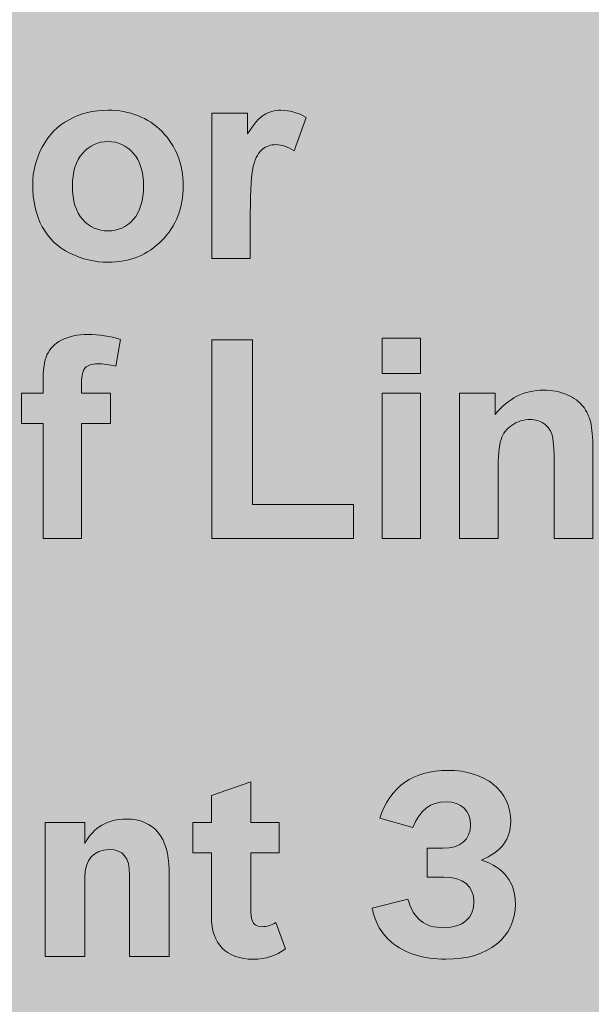
# Model space of a CAD drawing. Units: inches. Extents: x -2.8 to 7.8, y -2 to 7.
# Drawn here: x 1.7 to 1.9, y 1 to 1.3 of the extents above; entities that cross this region are included whole.
import ezdxf

# ---------------------------------------------------------------- set-up
doc = ezdxf.new("R2010")
doc.units = ezdxf.units.IN
doc.header["$MEASUREMENT"] = 0
doc.layers.add('Layer 1', color=7, linetype='Continuous')

# ---------------------------------------------------------------- blocks, each defined once
blk = doc.blocks.new('block 1890')
at = {"layer": 'Layer 1', "true_color": 0xffffff}
h = blk.add_hatch(color=7, dxfattribs=at)
edge = h.paths.add_edge_path()
edge.add_spline(control_points=[(1.69011, 1.20197), (1.69011, 1.20197), (1.69853, 1.20197), (1.69853, 1.20197), (1.69853, 1.20197), (1.69853, 1.20629), (1.69853, 1.20629), (1.69853, 1.2111), (1.69906, 1.21471), (1.70009, 1.21707), (1.70113, 1.21946), (1.70302, 1.22138), (1.70579, 1.22287), (1.70857, 1.22437), (1.71207, 1.22511), (1.71632, 1.22511), (1.72068, 1.22511), (1.72493, 1.22447), (1.7291, 1.22319), (1.7291, 1.22319), (1.72717, 1.21267), (1.72717, 1.21267), (1.72469, 1.21326), (1.72231, 1.21354), (1.72002, 1.21354), (1.71777, 1.21354), (1.71615, 1.21303), (1.71517, 1.212), (1.7142, 1.21097), (1.71371, 1.20899), (1.71371, 1.20604), (1.71371, 1.20604), (1.71371, 1.20197), (1.71371, 1.20197), (1.71371, 1.20197), (1.72512, 1.20197), (1.72512, 1.20197), (1.72512, 1.20197), (1.72512, 1.19008), (1.72512, 1.19008), (1.72512, 1.19008), (1.71371, 1.19008), (1.71371, 1.19008), (1.71371, 1.19008), (1.71371, 1.14478), (1.71371, 1.14478), (1.71371, 1.14478), (1.69853, 1.14478), (1.69853, 1.14478), (1.69853, 1.14478), (1.69853, 1.19008), (1.69853, 1.19008), (1.69853, 1.19008), (1.69011, 1.19008), (1.69011, 1.19008), (1.69011, 1.19008), (1.69011, 1.20197), (1.69011, 1.20197)], knot_values=[0, 0, 0, 0, 1, 1, 1, 2, 2, 2, 3, 3, 3, 4, 4, 4, 5, 5, 5, 6, 6, 6, 7, 7, 7, 8, 8, 8, 9, 9, 9, 10, 10, 10, 11, 11, 11, 12, 12, 12, 13, 13, 13, 14, 14, 14, 15, 15, 15, 16, 16, 16, 17, 17, 17, 18, 18, 18, 19, 19, 19, 19], degree=3, periodic=1)
blk.add_hatch(color=7, dxfattribs=at).paths.add_polyline_path([(1.76496, 1.14478), (1.76496, 1.22302), (1.78102, 1.22302), (1.78102, 1.15812), (1.82079, 1.15812), (1.82079, 1.14478)])
h = blk.add_hatch(color=7, dxfattribs=at)
h.paths.add_polyline_path([(1.83206, 1.20969), (1.83206, 1.22369), (1.84724, 1.22369), (1.84724, 1.20969)])
h.paths.add_polyline_path([(1.83206, 1.14478), (1.83206, 1.20197), (1.84724, 1.20197), (1.84724, 1.14478)])
h = blk.add_hatch(color=7, dxfattribs=at)
edge = h.paths.add_edge_path()
edge.add_spline(control_points=[(1.91506, 1.14478), (1.91506, 1.14478), (1.89989, 1.14478), (1.89989, 1.14478), (1.89989, 1.14478), (1.89989, 1.17392), (1.89989, 1.17392), (1.89989, 1.1801), (1.89956, 1.18408), (1.89891, 1.18589), (1.89825, 1.18769), (1.89719, 1.1891), (1.89572, 1.1901), (1.89424, 1.19111), (1.89247, 1.19161), (1.8904, 1.19161), (1.88774, 1.19161), (1.88537, 1.19089), (1.88325, 1.18947), (1.88115, 1.18803), (1.87969, 1.18613), (1.87891, 1.18376), (1.87813, 1.1814), (1.87773, 1.17703), (1.87773, 1.17064), (1.87773, 1.17064), (1.87773, 1.14478), (1.87773, 1.14478), (1.87773, 1.14478), (1.86256, 1.14478), (1.86256, 1.14478), (1.86256, 1.14478), (1.86256, 1.20197), (1.86256, 1.20197), (1.86256, 1.20197), (1.87663, 1.20197), (1.87663, 1.20197), (1.87663, 1.20197), (1.87663, 1.19358), (1.87663, 1.19358), (1.88167, 1.19998), (1.88802, 1.20318), (1.89567, 1.20318), (1.89903, 1.20318), (1.90211, 1.20258), (1.90491, 1.20139), (1.9077, 1.20018), (1.9098, 1.19865), (1.91123, 1.19678), (1.91266, 1.19492), (1.91367, 1.1928), (1.91422, 1.19043), (1.91479, 1.18807), (1.91506, 1.18468), (1.91506, 1.18027), (1.91506, 1.18027), (1.91506, 1.14478), (1.91506, 1.14478)], knot_values=[0, 0, 0, 0, 1, 1, 1, 2, 2, 2, 3, 3, 3, 4, 4, 4, 5, 5, 5, 6, 6, 6, 7, 7, 7, 8, 8, 8, 9, 9, 9, 10, 10, 10, 11, 11, 11, 12, 12, 12, 13, 13, 13, 14, 14, 14, 15, 15, 15, 16, 16, 16, 17, 17, 17, 18, 18, 18, 19, 19, 19, 19], degree=3, periodic=1)
at = {"layer": 'Layer 1', "lineweight": 0}
for points in [[(1.76496, 1.14478), (1.76496, 1.22302), (1.78102, 1.22302), (1.78102, 1.15812), (1.82079, 1.15812), (1.82079, 1.14478), (1.76496, 1.14478)], [(1.83206, 1.20969), (1.83206, 1.22369), (1.84724, 1.22369), (1.84724, 1.20969), (1.83206, 1.20969)], [(1.83206, 1.14478), (1.83206, 1.20197), (1.84724, 1.20197), (1.84724, 1.14478), (1.83206, 1.14478)]]:
    blk.add_lwpolyline(points, dxfattribs=at)
for points in [[(1.69011, 1.20197), (1.69011, 1.20197), (1.69853, 1.20197), (1.69853, 1.20197), (1.69853, 1.20197), (1.69853, 1.20629), (1.69853, 1.20629), (1.69853, 1.2111), (1.69906, 1.21471), (1.70009, 1.21707), (1.70113, 1.21946), (1.70302, 1.22138), (1.70579, 1.22287), (1.70857, 1.22437), (1.71207, 1.22511), (1.71632, 1.22511), (1.72068, 1.22511), (1.72493, 1.22447), (1.7291, 1.22319), (1.7291, 1.22319), (1.72717, 1.21267), (1.72717, 1.21267), (1.72469, 1.21326), (1.72231, 1.21354), (1.72002, 1.21354), (1.71777, 1.21354), (1.71615, 1.21303), (1.71517, 1.212), (1.7142, 1.21097), (1.71371, 1.20899), (1.71371, 1.20604), (1.71371, 1.20604), (1.71371, 1.20197), (1.71371, 1.20197), (1.71371, 1.20197), (1.72512, 1.20197), (1.72512, 1.20197), (1.72512, 1.20197), (1.72512, 1.19008), (1.72512, 1.19008), (1.72512, 1.19008), (1.71371, 1.19008), (1.71371, 1.19008), (1.71371, 1.19008), (1.71371, 1.14478), (1.71371, 1.14478), (1.71371, 1.14478), (1.69853, 1.14478), (1.69853, 1.14478), (1.69853, 1.14478), (1.69853, 1.19008), (1.69853, 1.19008), (1.69853, 1.19008), (1.69011, 1.19008), (1.69011, 1.19008), (1.69011, 1.19008), (1.69011, 1.20197), (1.69011, 1.20197)], [(1.91506, 1.14478), (1.91506, 1.14478), (1.89989, 1.14478), (1.89989, 1.14478), (1.89989, 1.14478), (1.89989, 1.17392), (1.89989, 1.17392), (1.89989, 1.1801), (1.89956, 1.18408), (1.89891, 1.18589), (1.89825, 1.18769), (1.89719, 1.1891), (1.89572, 1.1901), (1.89424, 1.19111), (1.89247, 1.19161), (1.8904, 1.19161), (1.88774, 1.19161), (1.88537, 1.19089), (1.88325, 1.18947), (1.88115, 1.18803), (1.87969, 1.18613), (1.87891, 1.18376), (1.87813, 1.1814), (1.87773, 1.17703), (1.87773, 1.17064), (1.87773, 1.17064), (1.87773, 1.14478), (1.87773, 1.14478), (1.87773, 1.14478), (1.86256, 1.14478), (1.86256, 1.14478), (1.86256, 1.14478), (1.86256, 1.20197), (1.86256, 1.20197), (1.86256, 1.20197), (1.87663, 1.20197), (1.87663, 1.20197), (1.87663, 1.20197), (1.87663, 1.19358), (1.87663, 1.19358), (1.88167, 1.19998), (1.88802, 1.20318), (1.89567, 1.20318), (1.89903, 1.20318), (1.90211, 1.20258), (1.90491, 1.20139), (1.9077, 1.20018), (1.9098, 1.19865), (1.91123, 1.19678), (1.91266, 1.19492), (1.91367, 1.1928), (1.91422, 1.19043), (1.91479, 1.18807), (1.91506, 1.18468), (1.91506, 1.18027), (1.91506, 1.18027), (1.91506, 1.14478), (1.91506, 1.14478)]]:
    blk.add_open_spline(points, degree=3, knots=[0, 0, 0, 0, 1, 1, 1, 2, 2, 2, 3, 3, 3, 4, 4, 4, 5, 5, 5, 6, 6, 6, 7, 7, 7, 8, 8, 8, 9, 9, 9, 10, 10, 10, 11, 11, 11, 12, 12, 12, 13, 13, 13, 14, 14, 14, 15, 15, 15, 16, 16, 16, 17, 17, 17, 18, 18, 18, 19, 19, 19, 19], dxfattribs=at)
blk = doc.blocks.new('block 1932')
at = {"layer": 'Layer 1', "true_color": 0xffffff}
h = blk.add_hatch(color=7, dxfattribs=at)
h.dxf.hatch_style = 2
edge = h.paths.add_edge_path()
edge.add_spline(control_points=[(1.68607, 1.04848), (1.68607, 1.04373), (1.68211, 1.0399), (1.67703, 1.0399), (1.67206, 1.0399), (1.6681, 1.04363), (1.6681, 1.04848), (1.6681, 1.05321), (1.67206, 1.05694), (1.67713, 1.05694), (1.68211, 1.05694), (1.68607, 1.05311), (1.68607, 1.04848)], knot_values=[0, 0, 0, 0, 1, 1, 1, 2, 2, 2, 3, 3, 3, 4, 4, 4, 4], degree=3, periodic=1)
h.paths.add_polyline_path([(1.66932, 1.03304), (1.68485, 1.03304), (1.68485, 0.98028), (1.66932, 0.98028)])
h = blk.add_hatch(color=7, dxfattribs=at)
h.dxf.hatch_style = 2
edge = h.paths.add_edge_path()
edge.add_spline(control_points=[(1.53992, 1.05241), (1.53992, 1.05241), (1.57078, 1.05241), (1.57078, 1.05241), (1.58723, 1.05241), (1.59687, 1.04373), (1.59687, 1.029), (1.59687, 1.01497), (1.58743, 1.00671), (1.57149, 1.00671), (1.57149, 1.00671), (1.55616, 1.00671), (1.55616, 1.00671), (1.55616, 1.00671), (1.55616, 0.98028), (1.55616, 0.98028), (1.55616, 0.98028), (1.53992, 0.98028), (1.53992, 0.98028), (1.53992, 0.98028), (1.53992, 1.05241), (1.53992, 1.05241)], knot_values=[0, 0, 0, 0, 1, 1, 1, 2, 2, 2, 3, 3, 3, 4, 4, 4, 5, 5, 5, 6, 6, 6, 7, 7, 7, 7], degree=3, periodic=1)
edge = h.paths.add_edge_path()
edge.add_spline(control_points=[(1.56976, 1.01872), (1.57707, 1.01872), (1.58104, 1.02245), (1.58104, 1.02931), (1.58104, 1.03616), (1.57728, 1.03959), (1.56987, 1.03959), (1.56987, 1.03959), (1.55616, 1.03959), (1.55616, 1.03959), (1.55616, 1.03959), (1.55616, 1.01872), (1.55616, 1.01872), (1.55616, 1.01872), (1.56976, 1.01872), (1.56976, 1.01872)], knot_values=[0, 0, 0, 0, 1, 1, 1, 2, 2, 2, 3, 3, 3, 4, 4, 4, 5, 5, 5, 5], degree=3, periodic=1)
h = blk.add_hatch(color=7, dxfattribs=at)
h.dxf.hatch_style = 2
edge = h.paths.add_edge_path()
edge.add_spline(control_points=[(1.83117, 1.03466), (1.83523, 1.04716), (1.84427, 1.05352), (1.85797, 1.05352), (1.87279, 1.05352), (1.88274, 1.04545), (1.88274, 1.03345), (1.88274, 1.02638), (1.87898, 1.02143), (1.87116, 1.0182), (1.8802, 1.01518), (1.88456, 1.00954), (1.88456, 1.00096), (1.88456, 0.98764), (1.874, 0.97917), (1.85716, 0.97917), (1.84832, 0.97917), (1.84102, 0.98149), (1.83574, 0.98592), (1.83167, 0.98935), (1.82954, 0.9931), (1.82813, 0.99924), (1.82813, 0.99924), (1.84223, 1.00278), (1.84223, 1.00278), (1.84447, 0.99501), (1.84883, 0.99158), (1.85645, 0.99158), (1.86386, 0.99158), (1.86822, 0.99542), (1.86822, 1.00176), (1.86822, 1.00792), (1.86396, 1.01145), (1.85645, 1.01145), (1.85645, 1.01145), (1.84985, 1.01145), (1.84985, 1.01145), (1.84985, 1.01145), (1.84985, 1.02285), (1.84985, 1.02285), (1.84985, 1.02285), (1.85604, 1.02285), (1.85604, 1.02285), (1.86284, 1.02285), (1.8669, 1.02629), (1.8669, 1.03202), (1.8669, 1.03768), (1.86325, 1.04111), (1.85736, 1.04111), (1.85106, 1.04111), (1.84701, 1.03798), (1.84416, 1.03102), (1.84416, 1.03102), (1.83117, 1.03466), (1.83117, 1.03466)], knot_values=[0, 0, 0, 0, 1, 1, 1, 2, 2, 2, 3, 3, 3, 4, 4, 4, 5, 5, 5, 6, 6, 6, 7, 7, 7, 8, 8, 8, 9, 9, 9, 10, 10, 10, 11, 11, 11, 12, 12, 12, 13, 13, 13, 14, 14, 14, 15, 15, 15, 16, 16, 16, 17, 17, 17, 18, 18, 18, 18], degree=3, periodic=1)
h = blk.add_hatch(color=7, dxfattribs=at)
h.dxf.hatch_style = 2
edge = h.paths.add_edge_path()
edge.add_spline(control_points=[(1.75754, 1.03304), (1.75754, 1.03304), (1.76485, 1.03304), (1.76485, 1.03304), (1.76485, 1.03304), (1.76485, 1.04363), (1.76485, 1.04363), (1.76485, 1.04363), (1.78038, 1.04898), (1.78038, 1.04898), (1.78038, 1.04898), (1.78038, 1.03304), (1.78038, 1.03304), (1.78038, 1.03304), (1.79155, 1.03304), (1.79155, 1.03304), (1.79155, 1.03304), (1.79155, 1.02104), (1.79155, 1.02104), (1.79155, 1.02104), (1.78038, 1.02104), (1.78038, 1.02104), (1.78038, 1.02104), (1.78038, 0.99774), (1.78038, 0.99774), (1.78038, 0.9938), (1.78181, 0.99198), (1.78485, 0.99198), (1.78668, 0.99198), (1.7883, 0.99249), (1.79023, 0.9936), (1.79023, 0.9936), (1.79399, 0.9833), (1.79399, 0.9833), (1.79033, 0.98048), (1.78637, 0.97917), (1.7813, 0.97917), (1.77084, 0.97917), (1.76485, 0.98522), (1.76485, 0.99581), (1.76485, 0.99581), (1.76485, 1.02104), (1.76485, 1.02104), (1.76485, 1.02104), (1.75754, 1.02104), (1.75754, 1.02104), (1.75754, 1.02104), (1.75754, 1.03304), (1.75754, 1.03304)], knot_values=[0, 0, 0, 0, 1, 1, 1, 2, 2, 2, 3, 3, 3, 4, 4, 4, 5, 5, 5, 6, 6, 6, 7, 7, 7, 8, 8, 8, 9, 9, 9, 10, 10, 10, 11, 11, 11, 12, 12, 12, 13, 13, 13, 14, 14, 14, 15, 15, 15, 16, 16, 16, 16], degree=3, periodic=1)
h = blk.add_hatch(color=7, dxfattribs=at)
h.dxf.hatch_style = 2
edge = h.paths.add_edge_path()
edge.add_spline(control_points=[(1.65781, 1.00692), (1.65781, 0.99057), (1.64654, 0.97917), (1.6306, 0.97917), (1.61456, 0.97917), (1.6035, 0.99037), (1.6035, 1.0064), (1.6035, 1.02285), (1.61477, 1.03434), (1.63101, 1.03434), (1.64654, 1.03434), (1.65781, 1.02285), (1.65781, 1.00692)], knot_values=[0, 0, 0, 0, 1, 1, 1, 2, 2, 2, 3, 3, 3, 4, 4, 4, 4], degree=3, periodic=1)
edge = h.paths.add_edge_path()
edge.add_spline(control_points=[(1.61934, 1.00671), (1.61934, 0.99672), (1.6234, 0.99117), (1.6306, 0.99117), (1.63791, 0.99117), (1.64198, 0.99672), (1.64198, 1.00681), (1.64198, 1.01679), (1.63802, 1.02234), (1.63091, 1.02234), (1.6233, 1.02234), (1.61934, 1.017), (1.61934, 1.00671)], knot_values=[0, 0, 0, 0, 1, 1, 1, 2, 2, 2, 3, 3, 3, 4, 4, 4, 4], degree=3, periodic=1)
h = blk.add_hatch(color=7, dxfattribs=at)
h.dxf.hatch_style = 2
edge = h.paths.add_edge_path()
edge.add_spline(control_points=[(1.69944, 1.03304), (1.69944, 1.03304), (1.71497, 1.03304), (1.71497, 1.03304), (1.71497, 1.03304), (1.71497, 1.02477), (1.71497, 1.02477), (1.71852, 1.03122), (1.7239, 1.03434), (1.73141, 1.03434), (1.74207, 1.03434), (1.74816, 1.02709), (1.74816, 1.01438), (1.74816, 1.01438), (1.74816, 0.98028), (1.74816, 0.98028), (1.74816, 0.98028), (1.73263, 0.98028), (1.73263, 0.98028), (1.73263, 0.98028), (1.73263, 1.01236), (1.73263, 1.01236), (1.73263, 1.01922), (1.73009, 1.02234), (1.72461, 1.02234), (1.71852, 1.02234), (1.71497, 1.01831), (1.71497, 1.01135), (1.71497, 1.01135), (1.71497, 0.98028), (1.71497, 0.98028), (1.71497, 0.98028), (1.69944, 0.98028), (1.69944, 0.98028), (1.69944, 0.98028), (1.69944, 1.03304), (1.69944, 1.03304)], knot_values=[0, 0, 0, 0, 1, 1, 1, 2, 2, 2, 3, 3, 3, 4, 4, 4, 5, 5, 5, 6, 6, 6, 7, 7, 7, 8, 8, 8, 9, 9, 9, 10, 10, 10, 11, 11, 11, 12, 12, 12, 12], degree=3, periodic=1)
at = {"layer": 'Layer 1', "lineweight": 0}
blk.add_lwpolyline([(1.66932, 1.03304), (1.68485, 1.03304), (1.68485, 0.98028), (1.66932, 0.98028), (1.66932, 1.03304)], dxfattribs=at)
for points, knots in [([(1.68607, 1.04848), (1.68607, 1.04373), (1.68211, 1.0399), (1.67703, 1.0399), (1.67206, 1.0399), (1.6681, 1.04363), (1.6681, 1.04848), (1.6681, 1.05321), (1.67206, 1.05694), (1.67713, 1.05694), (1.68211, 1.05694), (1.68607, 1.05311), (1.68607, 1.04848)], [0, 0, 0, 0, 1, 1, 1, 2, 2, 2, 3, 3, 3, 4, 4, 4, 4]), ([(1.53992, 1.05241), (1.53992, 1.05241), (1.57078, 1.05241), (1.57078, 1.05241), (1.58723, 1.05241), (1.59687, 1.04373), (1.59687, 1.029), (1.59687, 1.01497), (1.58743, 1.00671), (1.57149, 1.00671), (1.57149, 1.00671), (1.55616, 1.00671), (1.55616, 1.00671), (1.55616, 1.00671), (1.55616, 0.98028), (1.55616, 0.98028), (1.55616, 0.98028), (1.53992, 0.98028), (1.53992, 0.98028), (1.53992, 0.98028), (1.53992, 1.05241), (1.53992, 1.05241)], [0, 0, 0, 0, 1, 1, 1, 2, 2, 2, 3, 3, 3, 4, 4, 4, 5, 5, 5, 6, 6, 6, 7, 7, 7, 7]), ([(1.83117, 1.03466), (1.83523, 1.04716), (1.84427, 1.05352), (1.85797, 1.05352), (1.87279, 1.05352), (1.88274, 1.04545), (1.88274, 1.03345), (1.88274, 1.02638), (1.87898, 1.02143), (1.87116, 1.0182), (1.8802, 1.01518), (1.88456, 1.00954), (1.88456, 1.00096), (1.88456, 0.98764), (1.874, 0.97917), (1.85716, 0.97917), (1.84832, 0.97917), (1.84102, 0.98149), (1.83574, 0.98592), (1.83167, 0.98935), (1.82954, 0.9931), (1.82813, 0.99924), (1.82813, 0.99924), (1.84223, 1.00278), (1.84223, 1.00278), (1.84447, 0.99501), (1.84883, 0.99158), (1.85645, 0.99158), (1.86386, 0.99158), (1.86822, 0.99542), (1.86822, 1.00176), (1.86822, 1.00792), (1.86396, 1.01145), (1.85645, 1.01145), (1.85645, 1.01145), (1.84985, 1.01145), (1.84985, 1.01145), (1.84985, 1.01145), (1.84985, 1.02285), (1.84985, 1.02285), (1.84985, 1.02285), (1.85604, 1.02285), (1.85604, 1.02285), (1.86284, 1.02285), (1.8669, 1.02629), (1.8669, 1.03202), (1.8669, 1.03768), (1.86325, 1.04111), (1.85736, 1.04111), (1.85106, 1.04111), (1.84701, 1.03798), (1.84416, 1.03102), (1.84416, 1.03102), (1.83117, 1.03466), (1.83117, 1.03466)], [0, 0, 0, 0, 1, 1, 1, 2, 2, 2, 3, 3, 3, 4, 4, 4, 5, 5, 5, 6, 6, 6, 7, 7, 7, 8, 8, 8, 9, 9, 9, 10, 10, 10, 11, 11, 11, 12, 12, 12, 13, 13, 13, 14, 14, 14, 15, 15, 15, 16, 16, 16, 17, 17, 17, 18, 18, 18, 18]), ([(1.75754, 1.03304), (1.75754, 1.03304), (1.76485, 1.03304), (1.76485, 1.03304), (1.76485, 1.03304), (1.76485, 1.04363), (1.76485, 1.04363), (1.76485, 1.04363), (1.78038, 1.04898), (1.78038, 1.04898), (1.78038, 1.04898), (1.78038, 1.03304), (1.78038, 1.03304), (1.78038, 1.03304), (1.79155, 1.03304), (1.79155, 1.03304), (1.79155, 1.03304), (1.79155, 1.02104), (1.79155, 1.02104), (1.79155, 1.02104), (1.78038, 1.02104), (1.78038, 1.02104), (1.78038, 1.02104), (1.78038, 0.99774), (1.78038, 0.99774), (1.78038, 0.9938), (1.78181, 0.99198), (1.78485, 0.99198), (1.78668, 0.99198), (1.7883, 0.99249), (1.79023, 0.9936), (1.79023, 0.9936), (1.79399, 0.9833), (1.79399, 0.9833), (1.79033, 0.98048), (1.78637, 0.97917), (1.7813, 0.97917), (1.77084, 0.97917), (1.76485, 0.98522), (1.76485, 0.99581), (1.76485, 0.99581), (1.76485, 1.02104), (1.76485, 1.02104), (1.76485, 1.02104), (1.75754, 1.02104), (1.75754, 1.02104), (1.75754, 1.02104), (1.75754, 1.03304), (1.75754, 1.03304)], [0, 0, 0, 0, 1, 1, 1, 2, 2, 2, 3, 3, 3, 4, 4, 4, 5, 5, 5, 6, 6, 6, 7, 7, 7, 8, 8, 8, 9, 9, 9, 10, 10, 10, 11, 11, 11, 12, 12, 12, 13, 13, 13, 14, 14, 14, 15, 15, 15, 16, 16, 16, 16]), ([(1.56976, 1.01872), (1.57707, 1.01872), (1.58104, 1.02245), (1.58104, 1.02931), (1.58104, 1.03616), (1.57728, 1.03959), (1.56987, 1.03959), (1.56987, 1.03959), (1.55616, 1.03959), (1.55616, 1.03959), (1.55616, 1.03959), (1.55616, 1.01872), (1.55616, 1.01872), (1.55616, 1.01872), (1.56976, 1.01872), (1.56976, 1.01872)], [0, 0, 0, 0, 1, 1, 1, 2, 2, 2, 3, 3, 3, 4, 4, 4, 5, 5, 5, 5]), ([(1.65781, 1.00692), (1.65781, 0.99057), (1.64654, 0.97917), (1.6306, 0.97917), (1.61456, 0.97917), (1.6035, 0.99037), (1.6035, 1.0064), (1.6035, 1.02285), (1.61477, 1.03434), (1.63101, 1.03434), (1.64654, 1.03434), (1.65781, 1.02285), (1.65781, 1.00692)], [0, 0, 0, 0, 1, 1, 1, 2, 2, 2, 3, 3, 3, 4, 4, 4, 4]), ([(1.69944, 1.03304), (1.69944, 1.03304), (1.71497, 1.03304), (1.71497, 1.03304), (1.71497, 1.03304), (1.71497, 1.02477), (1.71497, 1.02477), (1.71852, 1.03122), (1.7239, 1.03434), (1.73141, 1.03434), (1.74207, 1.03434), (1.74816, 1.02709), (1.74816, 1.01438), (1.74816, 1.01438), (1.74816, 0.98028), (1.74816, 0.98028), (1.74816, 0.98028), (1.73263, 0.98028), (1.73263, 0.98028), (1.73263, 0.98028), (1.73263, 1.01236), (1.73263, 1.01236), (1.73263, 1.01922), (1.73009, 1.02234), (1.72461, 1.02234), (1.71852, 1.02234), (1.71497, 1.01831), (1.71497, 1.01135), (1.71497, 1.01135), (1.71497, 0.98028), (1.71497, 0.98028), (1.71497, 0.98028), (1.69944, 0.98028), (1.69944, 0.98028), (1.69944, 0.98028), (1.69944, 1.03304), (1.69944, 1.03304)], [0, 0, 0, 0, 1, 1, 1, 2, 2, 2, 3, 3, 3, 4, 4, 4, 5, 5, 5, 6, 6, 6, 7, 7, 7, 8, 8, 8, 9, 9, 9, 10, 10, 10, 11, 11, 11, 12, 12, 12, 12]), ([(1.61934, 1.00671), (1.61934, 0.99672), (1.6234, 0.99117), (1.6306, 0.99117), (1.63791, 0.99117), (1.64198, 0.99672), (1.64198, 1.00681), (1.64198, 1.01679), (1.63802, 1.02234), (1.63091, 1.02234), (1.6233, 1.02234), (1.61934, 1.017), (1.61934, 1.00671)], [0, 0, 0, 0, 1, 1, 1, 2, 2, 2, 3, 3, 3, 4, 4, 4, 4])]:
    blk.add_open_spline(points, degree=3, knots=knots, dxfattribs=at)
blk = doc.blocks.new('block 1983')
at = {"layer": 'Layer 1', "true_color": 0xffffff}
h = blk.add_hatch(color=7, dxfattribs=at)
edge = h.paths.add_edge_path()
edge.add_spline(control_points=[(1.69447, 1.28428), (1.69447, 1.28931), (1.69573, 1.29416), (1.69821, 1.29888), (1.70069, 1.30359), (1.70422, 1.30718), (1.70878, 1.30965), (1.71334, 1.31215), (1.71843, 1.31338), (1.72406, 1.31338), (1.73274, 1.31338), (1.73986, 1.31057), (1.74541, 1.30495), (1.75097, 1.29932), (1.75374, 1.29221), (1.75374, 1.28362), (1.75374, 1.27496), (1.75094, 1.26778), (1.74533, 1.26209), (1.73972, 1.25639), (1.73267, 1.25354), (1.72417, 1.25354), (1.71891, 1.25354), (1.71389, 1.25473), (1.7091, 1.25711), (1.70433, 1.25947), (1.70069, 1.26295), (1.69821, 1.26752), (1.69573, 1.27211), (1.69447, 1.2777), (1.69447, 1.28428)], knot_values=[0, 0, 0, 0, 1, 1, 1, 2, 2, 2, 3, 3, 3, 4, 4, 4, 5, 5, 5, 6, 6, 6, 7, 7, 7, 8, 8, 8, 9, 9, 9, 10, 10, 10, 10], degree=3, periodic=1)
edge = h.paths.add_edge_path()
edge.add_spline(control_points=[(1.7101, 1.28346), (1.7101, 1.27778), (1.71145, 1.27344), (1.71415, 1.27041), (1.71685, 1.26739), (1.72018, 1.26588), (1.72414, 1.26588), (1.7281, 1.26588), (1.73142, 1.26739), (1.73409, 1.27041), (1.73678, 1.27344), (1.73813, 1.27782), (1.73813, 1.28357), (1.73813, 1.28917), (1.73678, 1.29349), (1.73409, 1.29651), (1.73142, 1.29953), (1.7281, 1.30104), (1.72414, 1.30104), (1.72018, 1.30104), (1.71685, 1.29953), (1.71415, 1.29651), (1.71145, 1.29349), (1.7101, 1.28914), (1.7101, 1.28346)], knot_values=[0, 0, 0, 0, 1, 1, 1, 2, 2, 2, 3, 3, 3, 4, 4, 4, 5, 5, 5, 6, 6, 6, 7, 7, 7, 8, 8, 8, 8], degree=3, periodic=1)
h = blk.add_hatch(color=7, dxfattribs=at)
edge = h.paths.add_edge_path()
edge.add_spline(control_points=[(1.78017, 1.25498), (1.78017, 1.25498), (1.76502, 1.25498), (1.76502, 1.25498), (1.76502, 1.25498), (1.76502, 1.31218), (1.76502, 1.31218), (1.76502, 1.31218), (1.77907, 1.31218), (1.77907, 1.31218), (1.77907, 1.31218), (1.77907, 1.30404), (1.77907, 1.30404), (1.7815, 1.30789), (1.78368, 1.3104), (1.7856, 1.31159), (1.78754, 1.31279), (1.78974, 1.31338), (1.7922, 1.31338), (1.79566, 1.31338), (1.79901, 1.31243), (1.80222, 1.31052), (1.80222, 1.31052), (1.79751, 1.29735), (1.79751, 1.29735), (1.79495, 1.29899), (1.79256, 1.29983), (1.79037, 1.29983), (1.78823, 1.29983), (1.78643, 1.29924), (1.78495, 1.29807), (1.78348, 1.29692), (1.7823, 1.29481), (1.78145, 1.29176), (1.78061, 1.28871), (1.78017, 1.28234), (1.78017, 1.27261), (1.78017, 1.27261), (1.78017, 1.25498), (1.78017, 1.25498)], knot_values=[0, 0, 0, 0, 1, 1, 1, 2, 2, 2, 3, 3, 3, 4, 4, 4, 5, 5, 5, 6, 6, 6, 7, 7, 7, 8, 8, 8, 9, 9, 9, 10, 10, 10, 11, 11, 11, 12, 12, 12, 13, 13, 13, 13], degree=3, periodic=1)
at = {"layer": 'Layer 1', "lineweight": 0}
for points, knots in [([(1.69447, 1.28428), (1.69447, 1.28931), (1.69573, 1.29416), (1.69821, 1.29888), (1.70069, 1.30359), (1.70422, 1.30718), (1.70878, 1.30965), (1.71334, 1.31215), (1.71843, 1.31338), (1.72406, 1.31338), (1.73274, 1.31338), (1.73986, 1.31057), (1.74541, 1.30495), (1.75097, 1.29932), (1.75374, 1.29221), (1.75374, 1.28362), (1.75374, 1.27496), (1.75094, 1.26778), (1.74533, 1.26209), (1.73972, 1.25639), (1.73267, 1.25354), (1.72417, 1.25354), (1.71891, 1.25354), (1.71389, 1.25473), (1.7091, 1.25711), (1.70433, 1.25947), (1.70069, 1.26295), (1.69821, 1.26752), (1.69573, 1.27211), (1.69447, 1.2777), (1.69447, 1.28428)], [0, 0, 0, 0, 1, 1, 1, 2, 2, 2, 3, 3, 3, 4, 4, 4, 5, 5, 5, 6, 6, 6, 7, 7, 7, 8, 8, 8, 9, 9, 9, 10, 10, 10, 10]), ([(1.78017, 1.25498), (1.78017, 1.25498), (1.76502, 1.25498), (1.76502, 1.25498), (1.76502, 1.25498), (1.76502, 1.31218), (1.76502, 1.31218), (1.76502, 1.31218), (1.77907, 1.31218), (1.77907, 1.31218), (1.77907, 1.31218), (1.77907, 1.30404), (1.77907, 1.30404), (1.7815, 1.30789), (1.78368, 1.3104), (1.7856, 1.31159), (1.78754, 1.31279), (1.78974, 1.31338), (1.7922, 1.31338), (1.79566, 1.31338), (1.79901, 1.31243), (1.80222, 1.31052), (1.80222, 1.31052), (1.79751, 1.29735), (1.79751, 1.29735), (1.79495, 1.29899), (1.79256, 1.29983), (1.79037, 1.29983), (1.78823, 1.29983), (1.78643, 1.29924), (1.78495, 1.29807), (1.78348, 1.29692), (1.7823, 1.29481), (1.78145, 1.29176), (1.78061, 1.28871), (1.78017, 1.28234), (1.78017, 1.27261), (1.78017, 1.27261), (1.78017, 1.25498), (1.78017, 1.25498)], [0, 0, 0, 0, 1, 1, 1, 2, 2, 2, 3, 3, 3, 4, 4, 4, 5, 5, 5, 6, 6, 6, 7, 7, 7, 8, 8, 8, 9, 9, 9, 10, 10, 10, 11, 11, 11, 12, 12, 12, 13, 13, 13, 13]), ([(1.7101, 1.28346), (1.7101, 1.27778), (1.71145, 1.27344), (1.71415, 1.27041), (1.71685, 1.26739), (1.72018, 1.26588), (1.72414, 1.26588), (1.7281, 1.26588), (1.73142, 1.26739), (1.73409, 1.27041), (1.73678, 1.27344), (1.73813, 1.27782), (1.73813, 1.28357), (1.73813, 1.28917), (1.73678, 1.29349), (1.73409, 1.29651), (1.73142, 1.29953), (1.7281, 1.30104), (1.72414, 1.30104), (1.72018, 1.30104), (1.71685, 1.29953), (1.71415, 1.29651), (1.71145, 1.29349), (1.7101, 1.28914), (1.7101, 1.28346)], [0, 0, 0, 0, 1, 1, 1, 2, 2, 2, 3, 3, 3, 4, 4, 4, 5, 5, 5, 6, 6, 6, 7, 7, 7, 8, 8, 8, 8])]:
    blk.add_open_spline(points, degree=3, knots=knots, dxfattribs=at)
blk = doc.blocks.new('block 2')
at = {"layer": 'Layer 1', "true_color": 0x000000}
h = blk.add_hatch(color=18, dxfattribs=at)
h.dxf.hatch_style = 2
h.paths.add_polyline_path([(-1.93723, 6.46549), (-1.94466, 6.45651), (-1.95028, 6.44606), (-1.95373, 6.43472), (-1.95486, 6.42316), (-1.95486, -0.14152), (-1.95387, -0.15243), (-1.95064, -0.16355), (-1.94504, -0.17426), (-1.93723, -0.18387), (-1.92761, -0.19162), (-1.91681, -0.19718), (-1.90562, -0.20041), (-1.89467, -0.20139), (6.89232, -0.20139), (6.90328, -0.20041), (6.91451, -0.19718), (6.92527, -0.19162), (6.9349, -0.18387), (6.94273, -0.17426), (6.9483, -0.16355), (6.95153, -0.15243), (6.95255, -0.14152), (6.95255, 6.42316), (6.95139, 6.43472), (6.94796, 6.44606), (6.94231, 6.45651), (6.9349, 6.46549), (6.46848, 6.92922), (6.45946, 6.9366), (6.44899, 6.94221), (6.43756, 6.94562), (6.42591, 6.94675), (-1.42826, 6.94675), (-1.4399, 6.94562), (-1.45131, 6.94221), (-1.46181, 6.9366), (-1.47083, 6.92922)])
at = {"layer": 'Layer 1'}
for name in ['block 1983', 'block 1890', 'block 1932']:
    blk.add_blockref(name, (0, 0), dxfattribs=at)

msp = doc.modelspace()

# ---------------------------------------------------------------- block references
at = {"layer": 'Layer 1'}
msp.add_blockref('block 2', (0, 0), dxfattribs=at)

doc.saveas('drawing.dxf')
